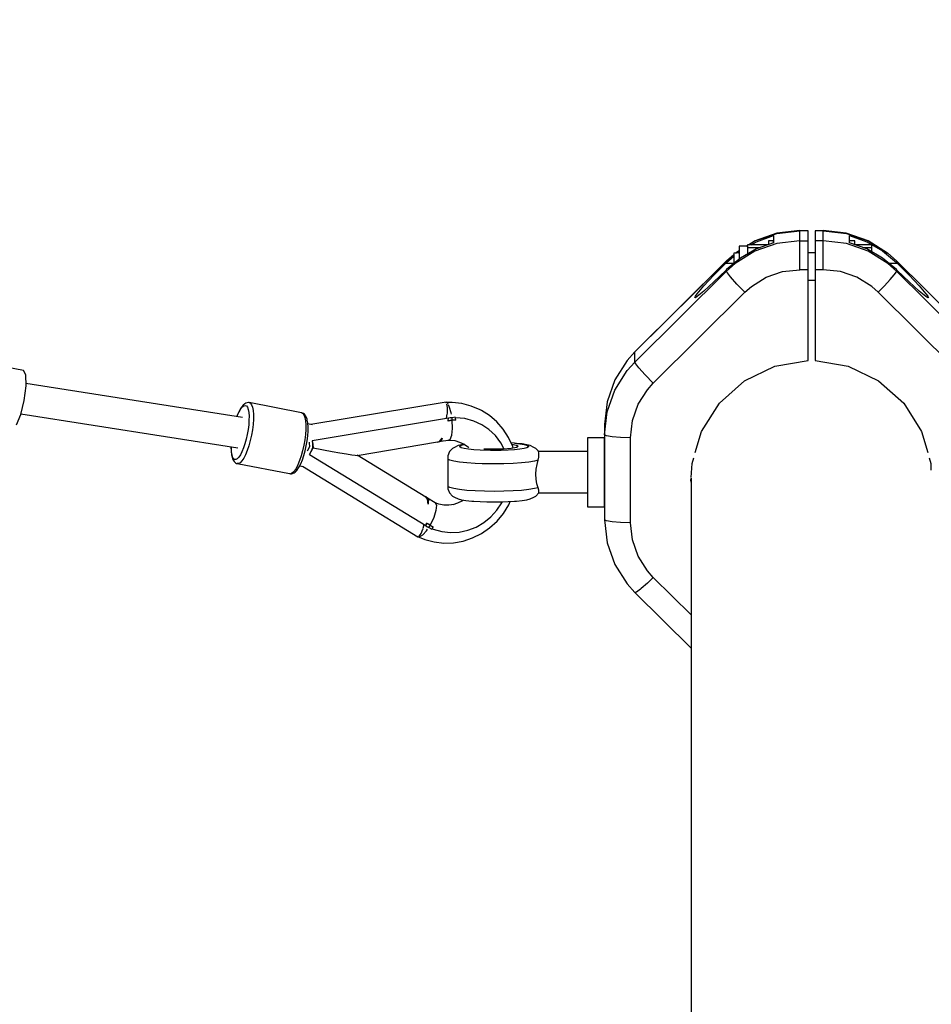
# Model space of a CAD drawing. Units: millimetres. Extents: x -6494 to 20855, y 2423 to 21435.
# Drawn here: x 11531 to 12059, y 14526 to 15096 of the extents above; entities that cross this region are included whole.
import ezdxf

# ---------------------------------------------------------------- set-up
doc = ezdxf.new("R2010")
doc.units = ezdxf.units.MM
doc.layers.add('PV-54A68', color=7, linetype='Continuous')
doc.styles.get("Standard").update_dxf_attribs({"font": 'arial.ttf'})
doc.dimstyles.new('Kopia Kopia ISO-25 moduły', dxfattribs={"dimtxt": 300, "dimasz": 210, "dimexe": 1.25, "dimexo": 0.625, "dimgap": 80, "dimtad": 1, "dimdec": 1, "dimlfac": 0.001, "dimtxsty": 'Standard', "dimblk": 'OBLIQUE', "dimcen": 2.5, "dimse1": 1, "dimse2": 1, "dimadec": 0, "dimazin": 0, "dimtfac": 1, "dimtdec": 1, "dimtmove": 0, "dimatfit": 3, "dimfxl": 1, "dimtfillclr": 256, "dimarcsym": 0})

# ---------------------------------------------------------------- blocks, each defined once
blk = doc.blocks.new('*U1')
at = {"layer": 'PV-54A68'}
for p, q in [((-4023.94, -3606.08), (-4076.63, -3659.14)), ((-4024.08, -3606.19), (-4076.63, -3659.14)), ((-4018.07, -3606.08), (-4070.76, -3659.14)), ((-4005.78, -3616.69), (-4058.47, -3669.75)), ((-4062.13, -3645.99), (-4057.57, -3642.08)), ((-4055.95, -3642.08), (-4059.14, -3645.99)), ((-4057.57, -3642.08), (-4056.15, -3641.06)), ((-4056.15, -3641.06), (-4055.4, -3640.71)), ((-4055.33, -3641.06), (-4055.95, -3642.08)), ((-4055.4, -3640.71), (-4055.33, -3641.06)), ((-3977.88, -3644.59), (-3965.63, -3641.04)), ((-3962.66, -3640.18), (-3959.25, -3639.19)), ((-3959.25, -3639.19), (-3955.41, -3639.19)), ((-4068.38, -3651.82), (-4062.13, -3645.99)), ((-4059.14, -3645.99), (-4064.48, -3651.82)), ((-3994.3, -3654.98), (-3977.88, -3644.59)), ((-4075.39, -3658.71), (-4068.38, -3651.82)), ((-4064.48, -3651.82), (-4071.16, -3658.71)), ((-4007.22, -3669.53), (-3994.3, -3654.98)), ((-4082.55, -3667.24), (-4075.81, -3659.14)), ((-4076.63, -3659.14), (-4081.08, -3664.16)), ((-4071.58, -3659.14), (-4078.32, -3667.24)), ((-4076.63, -3659.14), (-4075.81, -3659.14)), ((-4075.81, -3659.14), (-4075.39, -3658.71)), ((-4075.39, -3663.71), (-4075.39, -3658.71)), ((-4070.76, -3659.14), (-4075.22, -3664.16)), ((-4071.16, -3658.71), (-4071.58, -3659.14)), ((-4071.58, -3659.14), (-4070.76, -3659.14)), ((-4070.44, -3659.23), (-4070.76, -3659.14)), ((-4070.43, -3659.24), (-4070.44, -3659.23)), ((-4070.41, -3659.24), (-4070.43, -3659.24)), ((-4070.4, -3659.25), (-4070.41, -3659.24)), ((-4068.63, -3660.44), (-4070.4, -3659.25)), ((-4065.79, -3662.8), (-4068.63, -3660.44)), ((-4081.21, -3664.32), (-4088.28, -3675.64)), ((-4088.18, -3675.53), (-4081.08, -3664.16)), ((-4075.22, -3664.16), (-4082.31, -3675.53)), ((-4081.08, -3664.16), (-4081.21, -3664.32)), ((-4062.26, -3666.04), (-4065.79, -3662.8)), ((-4058.47, -3669.75), (-4062.26, -3666.04)), ((-4087.77, -3676.41), (-4082.55, -3667.24)), ((-4078.32, -3667.24), (-4083.55, -3676.41)), ((-4058.47, -3669.75), (-4061.81, -3673.51)), ((-4015.64, -3687.11), (-4007.22, -3669.53)), ((-4088.28, -3675.64), (-4092.67, -3688.27)), ((-4092.59, -3688.21), (-4088.18, -3675.53)), ((-4091.32, -3686.36), (-4087.77, -3676.41)), ((-4083.55, -3676.41), (-4087.09, -3686.36)), ((-4082.31, -3675.53), (-4086.72, -3688.21)), ((-4084.38, -3673.36), (-4086, -3673.36)), ((-4086, -3673.36), (-4086, -3683.31)), ((-4084.38, -3678.74), (-4084.38, -3673.36)), ((-4081.81, -3673.36), (-4084.38, -3673.36)), ((-4061.81, -3673.51), (-4067.13, -3682.04)), ((-4088.26, -3683.36), (-4088.26, -3686.36)), ((-4087.4, -3683.36), (-4088.26, -3683.36)), ((-4086.02, -3683.36), (-4087.4, -3683.36)), ((-4067.13, -3682.04), (-4070.44, -3691.55)), ((-4092.67, -3688.27), (-4094.17, -3701.57)), ((-4094.08, -3701.57), (-4092.59, -3688.21)), ((-4087.09, -3686.36), (-4091.32, -3686.36)), ((-4086.72, -3688.21), (-4088.21, -3701.57)), ((-4018.9, -3706.36), (-4015.64, -3687.11)), ((-4070.44, -3691.55), (-4071.56, -3701.57)), ((-4094.17, -3701.57), (-4094.08, -3701.57)), ((-4094.17, -3701.57), (-4094.08, -3706.36)), ((-4088.21, -3701.57), (-4094.08, -3701.57)), ((-4094.08, -3701.57), (-4094.08, -3706.36)), ((-4094.08, -3706.36), (-4088.21, -3706.36)), ((-4087.71, -3701.57), (-4088.21, -3701.57)), ((-4088.21, -3701.57), (-4088.21, -3706.36)), ((-4088.21, -3706.36), (-4085.34, -3706.36)), ((-4087.64, -3701.57), (-4087.71, -3701.57)), ((-4087.5, -3701.57), (-4087.64, -3701.57)), ((-4087.18, -3701.57), (-4087.5, -3701.57)), ((-4084.63, -3701.57), (-4087.18, -3701.57)), ((-4085.34, -3706.36), (-4079.24, -3706.36)), ((-4080.91, -3701.57), (-4084.63, -3701.57)), ((-4081.27, -3706.36), (-4081.27, -3710.36)), ((-4076.39, -3701.57), (-4080.91, -3701.57)), ((-4079.24, -3706.36), (-4071.56, -3706.36)), ((-4071.56, -3701.57), (-4076.39, -3701.57)), ((-4071.56, -3701.57), (-4071.56, -3706.36)), ((-4071.56, -3706.36), (-4018.9, -3706.36)), ((-4065.43, -3710.36), (-4065.43, -3706.36)), ((-4094.08, -3710.36), (-4094.17, -3715.15)), ((-4094.08, -3710.36), (-4094.08, -3715.15)), ((-4088.21, -3710.36), (-4094.08, -3710.36)), ((-4088.21, -3715.15), (-4088.21, -3710.36)), ((-4085.34, -3710.36), (-4088.21, -3710.36)), ((-4079.24, -3710.36), (-4085.34, -3710.36)), ((-4081.54, -3710.36), (-4082.21, -3710.36)), ((-4081.27, -3710.36), (-4081.54, -3710.36)), ((-4071.56, -3710.36), (-4079.24, -3710.36)), ((-4071.56, -3710.36), (-4071.56, -3715.15)), ((-4018.9, -3710.36), (-4071.56, -3710.36)), ((-4064.34, -3710.36), (-4065.43, -3710.36)), ((-4015.64, -3729.6), (-4018.9, -3710.36)), ((-4094.08, -3715.15), (-4094.17, -3715.15)), ((-4094.17, -3715.15), (-4092.67, -3728.44)), ((-4092.59, -3728.5), (-4094.08, -3715.15)), ((-4088.21, -3715.15), (-4094.08, -3715.15)), ((-4087.71, -3715.15), (-4088.21, -3715.15)), ((-4088.21, -3715.15), (-4086.72, -3728.5)), ((-4087.64, -3715.15), (-4087.71, -3715.15)), ((-4087.5, -3715.15), (-4087.64, -3715.15)), ((-4087.18, -3715.15), (-4087.5, -3715.15)), ((-4084.63, -3715.15), (-4087.18, -3715.15)), ((-4080.91, -3715.15), (-4084.63, -3715.15)), ((-4076.39, -3715.15), (-4080.91, -3715.15)), ((-4071.56, -3715.15), (-4076.39, -3715.15)), ((-4070.44, -3725.16), (-4071.56, -3715.15)), ((-4092.67, -3728.44), (-4088.28, -3741.07)), ((-4088.18, -3741.18), (-4092.59, -3728.5)), ((-4086.72, -3728.5), (-4082.31, -3741.18)), ((-4067.13, -3734.67), (-4070.44, -3725.16)), ((-4007.22, -3747.18), (-4015.64, -3729.6)), ((-4087.77, -3740.3), (-4091.32, -3730.36)), ((-4091.32, -3730.36), (-4087.09, -3730.36)), ((-4088.26, -3730.36), (-4088.26, -3733.36)), ((-4087.4, -3730.36), (-4088.26, -3730.36)), ((-4088.26, -3733.36), (-4087.4, -3733.36)), ((-4087.09, -3730.36), (-4087.4, -3730.36)), ((-4087.4, -3733.36), (-4086.02, -3733.36)), ((-4087.09, -3730.36), (-4083.55, -3740.3)), ((-4086, -3733.41), (-4086, -3745.36)), ((-4061.81, -3743.2), (-4067.13, -3734.67)), ((-4088.28, -3741.07), (-4086, -3744.71)), ((-4086, -3744.67), (-4088.18, -3741.18)), ((-4086, -3743.41), (-4087.77, -3740.3)), ((-4084.38, -3745.36), (-4084.38, -3737.97)), ((-4083.55, -3740.3), (-4078.32, -3749.47)), ((-4082.31, -3741.18), (-4075.22, -3752.56)), ((-4086, -3745.36), (-4085.19, -3745.36)), ((-4085.6, -3745.36), (-4085.19, -3746.02)), ((-4085.19, -3745.98), (-4085.58, -3745.36)), ((-4085.19, -3745.36), (-4085.17, -3750.36)), ((-4085.19, -3745.36), (-4084.38, -3745.36)), ((-4084.38, -3745.36), (-4080.67, -3745.36)), ((-4058.47, -3746.97), (-4061.81, -3743.2)), ((-4085.17, -3750.36), (-4085.03, -3750.36)), ((-4085.03, -3750.36), (-4083.62, -3750.36)), ((-4083.62, -3750.36), (-4081.09, -3750.36)), ((-4082.48, -3750.36), (-4081.21, -3752.4)), ((-4081.17, -3752.42), (-4082.46, -3750.36)), ((-4081.24, -3751.05), (-4081.81, -3750.36)), ((-4081.27, -3750.36), (-4081.12, -3753.36)), ((-4081.21, -3752.4), (-4081.17, -3752.45)), ((-4081.09, -3750.36), (-4077.71, -3750.36)), ((-4078.32, -3749.47), (-4071.58, -3757.57)), ((-4077.71, -3750.36), (-4077.59, -3750.36)), ((-4075.22, -3752.56), (-4070.76, -3757.57)), ((-4063.26, -3751.62), (-4067.45, -3755.32)), ((-4058.47, -3746.97), (-4063.26, -3751.62)), ((-4005.78, -3800.03), (-4058.47, -3746.97)), ((-3994.3, -3761.74), (-4007.22, -3747.18)), ((-4081.12, -3753.36), (-4081.08, -3753.36)), ((-4081.08, -3753.36), (-4079.68, -3753.36)), ((-4080.38, -3753.36), (-4076.77, -3757.48)), ((-4076.63, -3757.57), (-4080.37, -3753.36)), ((-4079.68, -3753.36), (-4077.18, -3753.36)), ((-4075.81, -3757.57), (-4079.32, -3753.36)), ((-4077.18, -3753.36), (-4075.09, -3753.36)), ((-4076.63, -3757.57), (-4076.77, -3757.48)), ((-4076.77, -3757.48), (-4023.94, -3810.63)), ((-4023.94, -3810.63), (-4076.63, -3757.57)), ((-4076.63, -3757.57), (-4075.81, -3757.57)), ((-4075.39, -3758), (-4075.81, -3757.57)), ((-4075.39, -3758), (-4075.39, -3753.36)), ((-4068.38, -3764.89), (-4075.39, -3758)), ((-4071.58, -3757.57), (-4070.76, -3757.57)), ((-4071.58, -3757.57), (-4071.16, -3758)), ((-4071.16, -3758), (-4064.48, -3764.89)), ((-4070.39, -3757.46), (-4070.76, -3757.57)), ((-4070.76, -3757.57), (-4018.07, -3810.63)), ((-4070.21, -3757.37), (-4070.39, -3757.46)), ((-4069.69, -3757.04), (-4070.21, -3757.37)), ((-4067.45, -3755.32), (-4069.69, -3757.04)), ((-3977.88, -3772.12), (-3994.3, -3761.74)), ((-4062.13, -3770.73), (-4068.38, -3764.89)), ((-4064.48, -3764.89), (-4059.14, -3770.73)), ((-4057.57, -3774.63), (-4062.13, -3770.73)), ((-4059.14, -3770.73), (-4055.95, -3774.63)), ((-4056.15, -3775.65), (-4057.57, -3774.63)), ((-4055.95, -3774.63), (-4055.33, -3775.65)), ((-3965.63, -3775.67), (-3977.88, -3772.12)), ((-4055.4, -3776), (-4056.15, -3775.65)), ((-4055.33, -3775.65), (-4055.4, -3776)), ((-3959.25, -3777.52), (-3962.66, -3776.53)), ((-3951.26, -3778.09), (-3959.25, -3777.52)), ((-3950.89, -3778.14), (-3937.97, -3778.14)), ((-3949.56, -3778.21), (-3950.55, -3778.14)), ((-3950.09, -3778.14), (-3950.32, -3778.15)), ((-3948.56, -3778.14), (-3949.56, -3778.21)), ((-3937.97, -3778.14), (-3919.66, -3778.14)), ((-3919.66, -3778.14), (-3899.11, -3778.14)), ((-3899.11, -3778.14), (-3876.3, -3778.14)), ((-3871.6, -3778.14), (-3893.34, -3800.03)), ((-3884.57, -3810.63), (-3852.29, -3778.14)), ((-3876.3, -3778.14), (-3851.27, -3778.14)), ((-3851.27, -3778.14), (-3824.02, -3778.14)), ((-3824.02, -3778.14), (-3794.58, -3778.14)), ((-3794.58, -3778.14), (-3762.95, -3778.14)), ((-3762.95, -3778.14), (-3729.16, -3778.14)), ((-3729.16, -3778.14), (-3693.22, -3778.14)), ((-3693.22, -3778.14), (-3655.15, -3778.14)), ((-3655.15, -3778.14), (-3618.87, -3778.14)), ((-4005.78, -3800.03), (-4010.57, -3804.68)), ((-4002.04, -3803.39), (-4005.78, -3800.03)), ((-3993.57, -3808.75), (-4002.04, -3803.39)), ((-3897.07, -3803.39), (-3905.55, -3808.75)), ((-3893.34, -3800.03), (-3897.07, -3803.39)), ((-3893.34, -3800.03), (-3892.48, -3800.9)), ((-3892.48, -3800.9), (-3890.06, -3803.42)), ((-3890.06, -3803.42), (-3886.89, -3806.95)), ((-4014.75, -3808.38), (-4016.99, -3810.1)), ((-4010.57, -3804.68), (-4014.75, -3808.38)), ((-3984.12, -3812.08), (-3993.57, -3808.75)), ((-3905.55, -3808.75), (-3914.99, -3812.08)), ((-3886.89, -3806.95), (-3886.57, -3807.33)), ((-3886.57, -3807.33), (-3884.73, -3809.77)), ((-4018.07, -3810.63), (-4023.94, -3810.63)), ((-4023.94, -3810.63), (-4018.96, -3815.12)), ((-4018.96, -3815.12), (-4007.66, -3822.26)), ((-4017.7, -3810.52), (-4018.07, -3810.63)), ((-4013.09, -3815.12), (-4018.07, -3810.63)), ((-4017.52, -3810.42), (-4017.7, -3810.52)), ((-4016.99, -3810.1), (-4017.52, -3810.42)), ((-4001.79, -3822.26), (-4013.09, -3815.12)), ((-3974.18, -3813.21), (-3984.12, -3812.08)), ((-3974.18, -3813.21), (-3974.31, -3818.95)), ((-3924.94, -3813.21), (-3974.18, -3813.21)), ((-3924.94, -3813.21), (-3925.07, -3818.95)), ((-3914.99, -3812.08), (-3924.94, -3813.21)), ((-3900.85, -3822.26), (-3889.55, -3815.12)), ((-3889.55, -3815.12), (-3884.57, -3810.63)), ((-3884.73, -3809.77), (-3884.57, -3810.63)), ((-3974.31, -3818.95), (-3974.69, -3823.81)), ((-3925.07, -3818.95), (-3925.45, -3823.81)), ((-4007.66, -3822.26), (-3995.06, -3826.7)), ((-3989.2, -3826.7), (-4001.79, -3822.26)), ((-3995.06, -3826.7), (-3981.81, -3828.21)), ((-3975.94, -3828.21), (-3989.2, -3826.7)), ((-3974.69, -3823.81), (-3975.26, -3827.06)), ((-3926.7, -3828.21), (-3913.44, -3826.7)), ((-3925.45, -3823.81), (-3926.02, -3827.06)), ((-3913.44, -3826.7), (-3900.85, -3822.26)), ((-3981.81, -3828.21), (-3975.94, -3828.21)), ((-3975.26, -3827.06), (-3975.94, -3828.21)), ((-3975.94, -3828.21), (-3926.7, -3828.21)), ((-3973.85, -3828.21), (-3974.08, -3828.21)), ((-3974.08, -3828.21), (-3974.08, -3838.21)), ((-3971.5, -3828.21), (-3973.85, -3828.21)), ((-3967.27, -3828.21), (-3971.5, -3828.21)), ((-3961.64, -3828.21), (-3967.27, -3828.21)), ((-3955.21, -3828.21), (-3961.64, -3828.21)), ((-3951.9, -3828.21), (-3955.21, -3828.21)), ((-3948.67, -3828.21), (-3951.9, -3828.21)), ((-3942.73, -3828.21), (-3948.67, -3828.21)), ((-3938.05, -3828.21), (-3942.73, -3828.21)), ((-3935.12, -3828.21), (-3938.05, -3828.21)), ((-3934.26, -3828.21), (-3935.12, -3828.21)), ((-3934.26, -3838.21), (-3934.26, -3828.21)), ((-3926.02, -3827.06), (-3926.7, -3828.21)), ((-3974.08, -3838.21), (-3973.85, -3838.21)), ((-3973.85, -3838.21), (-3971.5, -3838.21)), ((-3971.5, -3838.21), (-3967.27, -3838.21)), ((-3967.27, -3838.21), (-3961.64, -3838.21)), ((-3966.18, -3838.21), (-3966.17, -3866.46)), ((-3961.64, -3838.21), (-3955.21, -3838.21)), ((-3955.21, -3838.21), (-3951.9, -3838.21)), ((-3951.9, -3838.21), (-3948.67, -3838.21)), ((-3948.67, -3838.21), (-3942.73, -3838.21)), ((-3942.73, -3838.21), (-3938.05, -3838.21)), ((-3942.33, -3866.4), (-3942.32, -3838.21)), ((-3938.05, -3838.21), (-3935.12, -3838.21)), ((-3935.12, -3838.21), (-3934.26, -3838.21)), ((-3966.17, -3866.4), (-3968.04, -3868.12)), ((-3965.54, -3866.4), (-3966.17, -3866.46)), ((-3966.17, -3866.4), (-3966.17, -3866.4)), ((-3964.55, -3866.32), (-3965.54, -3866.4)), ((-3963.03, -3866.37), (-3964.55, -3866.32)), ((-3961.15, -3866.73), (-3963.03, -3866.37)), ((-3943.82, -3866.37), (-3945.26, -3866.73)), ((-3942.81, -3866.32), (-3943.82, -3866.37)), ((-3942.33, -3866.4), (-3942.81, -3866.32)), ((-3940.46, -3868.12), (-3942.33, -3866.4)), ((-3969.68, -3871.36), (-3970.17, -3873.23)), ((-3969.87, -3873.19), (-3969.39, -3872.32)), ((-3968.62, -3869.17), (-3969.68, -3871.36)), ((-3969.39, -3872.32), (-3968.9, -3872.32)), ((-3968.9, -3872.32), (-3968.42, -3873.19)), ((-3968.04, -3868.12), (-3968.62, -3869.17)), ((-3961.15, -3866.73), (-3960.61, -3868.82)), ((-3958.75, -3867.34), (-3961.15, -3866.73)), ((-3960.61, -3868.82), (-3960.08, -3872.14)), ((-3960.08, -3872.14), (-3959.63, -3876.34)), ((-3956.06, -3867.81), (-3958.75, -3867.34)), ((-3953.07, -3868.02), (-3956.06, -3867.81)), ((-3950.17, -3867.87), (-3953.07, -3868.02)), ((-3947.48, -3867.39), (-3950.17, -3867.87)), ((-3945.26, -3866.73), (-3947.48, -3867.39)), ((-3945.26, -3866.73), (-3944.72, -3868.82)), ((-3944.72, -3868.82), (-3944.19, -3872.14)), ((-3944.19, -3872.14), (-3943.74, -3876.34)), ((-3939.88, -3869.17), (-3940.46, -3868.12)), ((-3938.83, -3871.36), (-3939.88, -3869.17)), ((-3938.34, -3873.23), (-3938.83, -3871.36)), ((-3971.05, -3880.45), (-3970.72, -3877.34)), ((-3970.6, -3875.92), (-3970.96, -3879.32)), ((-3970.72, -3877.34), (-3970.32, -3874.89)), ((-3970.17, -3873.23), (-3970.6, -3875.92)), ((-3970.32, -3874.89), (-3969.87, -3873.19)), ((-3968.42, -3873.19), (-3967.97, -3874.89)), ((-3967.97, -3874.89), (-3967.58, -3877.34)), ((-3967.58, -3877.34), (-3967.25, -3880.45)), ((-3959.63, -3876.34), (-3959.3, -3881.22)), ((-3943.74, -3876.34), (-3943.41, -3881.22)), ((-3937.9, -3875.92), (-3938.34, -3873.23)), ((-3937.54, -3879.32), (-3937.9, -3875.92)), ((-3969.12, -3881.45), (-3974.32, -3883.8)), ((-3971.05, -3880.45), (-3971.18, -3882.38)), ((-3970.96, -3879.32), (-3971.05, -3880.45)), ((-3969.78, -3879.27), (-3970.25, -3881.96)), ((-3969.15, -3878.21), (-3969.78, -3879.27)), ((-3969.15, -3878.21), (-3968.52, -3879.27)), ((-3968.18, -3881.18), (-3969.12, -3881.45)), ((-3968.52, -3879.27), (-3967.99, -3882.31)), ((-3967.99, -3882.31), (-3967.63, -3886.85)), ((-3967.25, -3880.45), (-3967, -3884.07)), ((-3959.3, -3881.22), (-3959.1, -3886.59)), ((-3943.41, -3881.22), (-3943.21, -3886.59)), ((-3937.46, -3880.45), (-3937.54, -3879.32)), ((-3937.21, -3884.07), (-3937.46, -3880.45)), ((-3935.37, -3883.77), (-3937.29, -3882.93)), ((-3979.11, -3886.87), (-3983.38, -3890.57)), ((-3974.32, -3883.8), (-3979.11, -3886.87)), ((-3971.35, -3888.41), (-3975.42, -3891.49)), ((-3967.66, -3886.44), (-3971.35, -3888.41)), ((-3967.63, -3886.85), (-3967.51, -3892.21)), ((-3967, -3884.07), (-3966.85, -3888.05)), ((-3966.85, -3888.05), (-3966.81, -3894.3)), ((-3959.1, -3886.59), (-3959.03, -3890.79)), ((-3943.21, -3886.59), (-3943.14, -3892.21)), ((-3937.06, -3888.05), (-3937.21, -3884.07)), ((-3936.6, -3887.65), (-3937.08, -3887.43)), ((-3937.01, -3892.21), (-3937.06, -3888.05)), ((-3932.22, -3890.55), (-3936.6, -3887.65)), ((-3930.4, -3886.83), (-3935.37, -3883.77)), ((-3925.91, -3890.52), (-3930.4, -3886.83)), ((-3987.05, -3894.85), (-3990.04, -3899.6)), ((-3983.38, -3890.57), (-3987.05, -3894.85)), ((-3978.93, -3895.17), (-3981.78, -3899.36)), ((-3975.42, -3891.49), (-3978.93, -3895.17)), ((-3967.51, -3892.21), (-3967.63, -3897.56)), ((-3966.81, -3894.3), (-3967, -3900.34)), ((-3959.04, -3895.03), (-3959.14, -3899.19)), ((-3959.03, -3890.79), (-3959.04, -3895.03)), ((-3943.14, -3892.21), (-3943.21, -3897.82)), ((-3937.06, -3896.36), (-3937.01, -3892.21)), ((-3928.35, -3894.07), (-3932.22, -3890.55)), ((-3925.07, -3898.12), (-3928.35, -3894.07)), ((-3921.99, -3894.79), (-3925.91, -3890.52)), ((-3918.71, -3899.55), (-3921.99, -3894.79)), ((-3990.34, -3900.27), (-3992.59, -3905.41)), ((-3990.04, -3899.6), (-3990.34, -3900.27)), ((-3981.78, -3899.36), (-3983.91, -3903.94)), ((-3967.63, -3897.56), (-3967.68, -3898.16)), ((-3967, -3900.34), (-3967.25, -3903.96)), ((-3959.14, -3899.19), (-3959.3, -3903.19)), ((-3943.21, -3897.82), (-3943.41, -3903.19)), ((-3937.46, -3903.96), (-3937.21, -3900.34)), ((-3937.21, -3900.34), (-3937.06, -3896.36)), ((-3922.46, -3902.61), (-3925.07, -3898.12)), ((-3916.15, -3904.69), (-3918.71, -3899.55)), ((-3992.59, -3905.41), (-3994.06, -3910.84)), ((-3983.91, -3903.94), (-3985.35, -3909.21)), ((-3967.25, -3903.96), (-3967.58, -3907.07)), ((-3959.3, -3903.19), (-3959.63, -3908.08)), ((-3943.41, -3903.19), (-3943.74, -3908.08)), ((-3937.9, -3908.49), (-3937.54, -3905.09)), ((-3937.54, -3905.09), (-3937.46, -3903.96)), ((-3920.6, -3907.41), (-3922.46, -3902.61)), ((-3914.35, -3910.11), (-3916.15, -3904.69)), ((-3994.06, -3910.84), (-3994.72, -3916.44)), ((-3985.35, -3909.21), (-3985.84, -3914.66)), ((-3972.52, -3915), (-3971.72, -3912.16)), ((-3971.72, -3912.16), (-3970.46, -3909.5)), ((-3970.46, -3909.5), (-3968.78, -3907.09)), ((-3970.45, -3909.48), (-3970.17, -3911.19)), ((-3970.32, -3909.53), (-3970.35, -3909.34)), ((-3969.87, -3911.23), (-3970.32, -3909.53)), ((-3970.17, -3911.19), (-3969.68, -3913.05)), ((-3969.39, -3912.1), (-3969.87, -3911.23)), ((-3969.15, -3912.21), (-3969.39, -3912.1)), ((-3968.9, -3912.1), (-3969.15, -3912.21)), ((-3968.42, -3911.23), (-3968.9, -3912.1)), ((-3968.78, -3907.09), (-3968.63, -3906.93)), ((-3967.97, -3909.53), (-3968.42, -3911.23)), ((-3967.58, -3907.07), (-3967.97, -3909.53)), ((-3960.08, -3912.27), (-3960.61, -3915.59)), ((-3959.63, -3908.08), (-3960.08, -3912.27)), ((-3944.19, -3912.27), (-3944.72, -3915.59)), ((-3943.74, -3908.08), (-3944.19, -3912.27)), ((-3938.83, -3913.05), (-3938.34, -3911.19)), ((-3938.34, -3911.19), (-3937.9, -3908.49)), ((-3938.13, -3909.94), (-3937.68, -3910.56)), ((-3937.68, -3910.56), (-3936.3, -3913.33)), ((-3919.52, -3912.43), (-3920.6, -3907.41)), ((-3913.36, -3915.7), (-3914.35, -3910.11)), ((-3994.72, -3916.44), (-3994.64, -3920.21)), ((-3988.59, -3917.07), (-3991.8, -3918)), ((-3987.86, -3916.94), (-3988.59, -3917.07)), ((-3984.57, -3914.47), (-3986.1, -3914.69)), ((-3986.1, -3914.69), (-3985.79, -3916.58)), ((-3985.05, -3916.51), (-3985.79, -3916.58)), ((-3985.79, -3916.58), (-3985.72, -3917.59)), ((-3985.72, -3917.59), (-3985.61, -3918.6)), ((-3984.3, -3916.45), (-3985.05, -3916.51)), ((-3984.62, -3914.48), (-3984.62, -3914.48)), ((-3984.62, -3914.48), (-3984.62, -3914.48)), ((-3984.48, -3914.46), (-3984.57, -3914.47)), ((-3984.48, -3914.46), (-3984.4, -3915.46)), ((-3984.4, -3915.46), (-3984.3, -3916.45)), ((-3979.49, -3916.33), (-3984.3, -3916.45)), ((-3984.3, -3916.45), (-3983.98, -3918.92)), ((-3984.15, -3917.69), (-3984.3, -3916.45)), ((-3983.98, -3918.92), (-3984.15, -3917.69)), ((-3975.62, -3916.73), (-3979.49, -3916.33)), ((-3973.28, -3917.6), (-3975.62, -3916.73)), ((-3972.84, -3918.77), (-3973.28, -3917.6)), ((-3972.84, -3917.93), (-3972.52, -3915)), ((-3972.84, -3918.77), (-3972.84, -3917.93)), ((-3969.68, -3913.05), (-3968.62, -3915.24)), ((-3968.62, -3915.24), (-3968.04, -3916.29)), ((-3968.04, -3916.29), (-3966.17, -3918.02)), ((-3961.22, -3917.89), (-3961.87, -3919.06)), ((-3960.61, -3915.59), (-3961.22, -3917.89)), ((-3945.33, -3917.89), (-3945.98, -3919.06)), ((-3944.72, -3915.59), (-3945.33, -3917.89)), ((-3942.33, -3918.02), (-3940.46, -3916.29)), ((-3940.46, -3916.29), (-3939.88, -3915.24)), ((-3939.88, -3915.24), (-3938.83, -3913.05)), ((-3936.3, -3913.33), (-3935.42, -3916.15)), ((-3935.52, -3915.43), (-3935.1, -3918.37)), ((-3919.82, -3922.56), (-3919.26, -3917.52)), ((-3919.26, -3917.52), (-3919.52, -3912.43)), ((-3913.19, -3921.36), (-3913.36, -3915.7)), ((-3994.64, -3919.85), (-3994.78, -3920.02)), ((-3994.78, -3920.02), (-3981.89, -3998.32)), ((-3994.17, -3919.89), (-3994.64, -3920.21)), ((-3994.64, -3920.21), (-3994.6, -3920.33)), ((-3993.99, -3919.05), (-3994.4, -3919.55)), ((-3993.63, -3918.87), (-3993.99, -3919.05)), ((-3993.62, -3919.51), (-3993.71, -3919.58)), ((-3991.66, -3919.22), (-3993.62, -3919.51)), ((-3991.8, -3918), (-3993.27, -3918.7)), ((-3991.47, -3919.19), (-3991.59, -3919.21)), ((-3988.52, -3919.28), (-3991.47, -3919.19)), ((-3988.23, -3919.33), (-3988.52, -3919.28)), ((-3985.27, -3919.74), (-3988.12, -3919.34)), ((-3985.46, -3918.63), (-3985.61, -3918.6)), ((-3985.61, -3918.6), (-3985.46, -3918.64)), ((-3984.13, -3918.89), (-3985.46, -3918.63)), ((-3985.46, -3918.63), (-3972.49, -3997.54)), ((-3984.13, -3918.89), (-3985.46, -3918.63)), ((-3985.46, -3918.64), (-3985.46, -3918.64)), ((-3984.06, -3918.9), (-3984.13, -3918.89)), ((-3984.06, -3918.9), (-3984.13, -3918.89)), ((-3983.98, -3918.92), (-3984.06, -3918.9)), ((-3983.98, -3918.92), (-3984.06, -3918.9)), ((-3972.13, -3923.75), (-3973.98, -3922.31)), ((-3973.98, -3922.31), (-3972.27, -3922.85)), ((-3971.98, -3923.76), (-3973.98, -3922.31)), ((-3972.15, -3923), (-3972.84, -3918.77)), ((-3972.14, -3923), (-3972.27, -3922.85)), ((-3971.57, -3925.05), (-3972.14, -3923)), ((-3966.17, -3918.02), (-3963.8, -3918.94)), ((-3963.8, -3918.94), (-3962.53, -3919.06)), ((-3962.53, -3919.06), (-3961.87, -3919.06)), ((-3961.87, -3919.06), (-3945.98, -3919.06)), ((-3945.98, -3919.06), (-3944.7, -3918.94)), ((-3944.7, -3918.94), (-3942.33, -3918.02)), ((-3935.18, -3921.33), (-3935.73, -3924.23)), ((-3935.1, -3918.37), (-3935.18, -3921.33)), ((-3921.18, -3927.44), (-3919.82, -3922.56)), ((-3913.85, -3926.95), (-3913.19, -3921.36)), ((-3971.82, -3925), (-3972.13, -3923.75)), ((-3971.57, -3925.05), (-3971.98, -3923.76)), ((-3964.01, -3971.6), (-3971.82, -3925)), ((-3971.78, -3925.19), (-3971.57, -3925.05)), ((-3936.5, -3926.4), (-3939.13, -3930.7)), ((-3935.73, -3924.23), (-3936.5, -3926.4)), ((-3936.5, -3926.4), (-3935.08, -3925.62)), ((-3935.08, -3925.62), (-3932.11, -3925.87)), ((-3932.11, -3925.87), (-3928.06, -3927.12)), ((-3928.06, -3927.12), (-3923.54, -3929.2)), ((-3924.76, -3931.35), (-3923.54, -3929.2)), ((-3923.54, -3929.2), (-3924.14, -3930.29)), ((-3923.57, -3929.25), (-3923.57, -3929.25)), ((-3923.54, -3929.2), (-3923.08, -3928.33)), ((-3922.88, -3929.56), (-3923.54, -3929.2)), ((-3923.08, -3928.33), (-3922.63, -3927.45)), ((-3922.56, -3927.49), (-3922.63, -3927.45)), ((-3922.49, -3927.54), (-3922.56, -3927.49)), ((-3921.46, -3928.17), (-3922.49, -3927.54)), ((-3922.22, -3929.93), (-3921.23, -3928.31)), ((-3921.46, -3928.17), (-3921.18, -3927.44)), ((-3921.23, -3928.31), (-3921.46, -3928.17)), ((-3915.32, -3932.38), (-3913.85, -3926.95)), ((-3964.57, -3999.2), (-3923.3, -3931.68)), ((-3939.76, -3931.73), (-3964.04, -3971.44)), ((-3939.13, -3930.7), (-3940, -3931.68)), ((-3938.63, -3930.76), (-3940, -3931.68)), ((-3940, -3931.68), (-3939.91, -3931.97)), ((-3939.76, -3931.73), (-3938.49, -3930.81)), ((-3938.02, -3930.04), (-3939.13, -3930.7)), ((-3935.79, -3930.32), (-3938.63, -3930.76)), ((-3938.49, -3930.81), (-3935.79, -3930.32)), ((-3935.79, -3930.32), (-3938.02, -3930.04)), ((-3924.14, -3930.29), (-3924.76, -3931.35)), ((-3924.76, -3931.35), (-3924.69, -3931.37)), ((-3924.69, -3931.37), (-3924.76, -3931.35)), ((-3924.69, -3931.37), (-3924.68, -3931.37)), ((-3924.68, -3931.37), (-3924.69, -3931.37)), ((-3924.62, -3931.38), (-3924.69, -3931.37)), ((-3924.68, -3931.37), (-3924.62, -3931.38)), ((-3924.62, -3931.38), (-3924.68, -3931.37)), ((-3924.44, -3931.42), (-3924.62, -3931.38)), ((-3924.62, -3931.38), (-3923.3, -3931.68)), ((-3923.14, -3931.72), (-3924.44, -3931.42)), ((-3921.84, -3933.24), (-3923.89, -3932.66)), ((-3923.3, -3931.69), (-3923.14, -3931.72)), ((-3923.14, -3931.72), (-3922.67, -3930.83)), ((-3922.22, -3929.93), (-3922.88, -3929.56)), ((-3922.67, -3930.83), (-3922.22, -3929.93)), ((-3921.2, -3933.43), (-3921.52, -3933.34)), ((-3920.38, -3931.39), (-3921.2, -3930.84)), ((-3918.7, -3934.49), (-3921.2, -3933.43)), ((-3918.03, -3933.49), (-3920.38, -3931.39)), ((-3917.2, -3935.58), (-3918.7, -3934.49)), ((-3917.12, -3934.77), (-3918.03, -3933.49)), ((-3916.78, -3935.26), (-3916.97, -3934.98)), ((-3916.94, -3936.52), (-3915.32, -3932.38)), ((-3957.66, -4003.1), (-3916.85, -3936.38)), ((-3917.18, -3935.65), (-3917.2, -3935.58)), ((-3916.94, -3936.52), (-3917.07, -3936.05)), ((-3917.07, -3936.61), (-3916.94, -3936.52)), ((-3916.85, -3936.38), (-3916.84, -3936.26)), ((-3916.81, -3935.82), (-3916.78, -3935.26)), ((-3964.81, -3977.63), (-3964.35, -3974.65)), ((-3964.35, -3974.65), (-3964.08, -3972.62)), ((-3964.08, -3972.62), (-3964.01, -3971.6)), ((-3965.46, -3981.48), (-3964.81, -3977.63)), ((-3968.29, -3997.05), (-3966.27, -3986.09)), ((-3966.27, -3986.09), (-3965.46, -3981.48)), ((-3981.76, -3997.65), (-3982.23, -4000.09)), ((-3972.49, -3997.54), (-3970.4, -3997.25)), ((-3972.49, -3997.54), (-3970.47, -3997.38)), ((-3970.47, -3997.38), (-3970.37, -3997.37)), ((-3970.4, -3997.25), (-3970.28, -3997.24)), ((-3970.37, -3997.37), (-3968.4, -3997.31)), ((-3970.28, -3997.24), (-3968.29, -3997.05)), ((-3968.4, -3997.31), (-3968.29, -3997.05)), ((-3968.4, -3997.31), (-3966.51, -3998.18)), ((-3966.48, -3998.04), (-3968.29, -3997.05)), ((-3988.7, -4003.82), (-3988.35, -4003.02)), ((-3988.6, -4003.48), (-3988.7, -4003.82)), ((-3988.25, -4002.68), (-3988.6, -4003.48)), ((-3988.35, -4003.02), (-3987.44, -4002.35)), ((-3987.87, -4002.09), (-3988.25, -4002.68)), ((-3986.97, -4001.43), (-3987.87, -4002.09)), ((-3987.44, -4002.35), (-3986, -4001.84)), ((-3986.42, -4001.05), (-3986.97, -4001.43)), ((-3985.05, -4000.56), (-3986.42, -4001.05)), ((-3986, -4001.84), (-3984.08, -4001.49)), ((-3984.44, -4000.44), (-3985.05, -4000.56)), ((-3982.67, -4000.12), (-3984.44, -4000.44)), ((-3984.08, -4001.49), (-3981.74, -4001.32)), ((-3980.52, -3999.97), (-3982.67, -4000.12)), ((-3981.74, -4001.32), (-3979.05, -4001.34)), ((-3978.05, -3999.98), (-3980.52, -3999.97)), ((-3979.05, -4001.34), (-3976.11, -4001.54)), ((-3975.35, -4000.17), (-3978.05, -3999.98)), ((-3976.11, -4001.54), (-3973, -4001.92)), ((-3972.49, -4000.52), (-3975.35, -4000.17)), ((-3973, -4001.92), (-3969.83, -4002.47)), ((-3969.57, -4001.02), (-3972.49, -4000.52)), ((-3971.7, -3999.36), (-3971.27, -3999.28)), ((-3971.27, -3999.28), (-3968.94, -3999.1)), ((-3969.83, -4002.47), (-3966.7, -4003.17)), ((-3966.69, -4001.67), (-3969.57, -4001.02)), ((-3968.94, -3999.1), (-3966.8, -4000.22)), ((-3966.8, -4000.22), (-3966.44, -4000.46)), ((-3966.7, -4003.17), (-3963.7, -4003.99)), ((-3963.94, -4002.42), (-3966.69, -4001.67)), ((-3966.51, -3998.18), (-3966.42, -3998.23)), ((-3966.38, -3998.09), (-3966.48, -3998.04)), ((-3966.42, -3998.23), (-3966.32, -3998.27)), ((-3964.57, -3999.2), (-3966.38, -3998.09)), ((-3966.32, -3998.27), (-3964.57, -3999.2)), ((-3961.4, -4003.27), (-3963.94, -4002.42)), ((-3959.16, -4004.18), (-3961.4, -4003.27)), ((-3957.98, -4004.78), (-3957.58, -4002.73)), ((-3988.7, -4003.82), (-3994.56, -4034.12)), ((-3963.7, -4003.99), (-3960.94, -4004.92)), ((-3960.94, -4004.92), (-3958.51, -4005.91)), ((-3957.29, -4005.13), (-3959.16, -4004.18)), ((-3958.51, -4005.91), (-3956.47, -4006.94)), ((-3956.82, -4005.44), (-3957.29, -4005.13)), ((-3955.32, -4006.43), (-3956.82, -4005.44)), ((-3956.47, -4006.94), (-3954.9, -4007.98)), ((-3954.32, -4007.39), (-3955.32, -4006.43)), ((-3954.9, -4007.98), (-3954.06, -4008.74)), ((-3953.95, -4007.96), (-3954.32, -4007.39)), ((-3954.06, -4008.74), (-3953.53, -4009.47)), ((-3953.45, -4008.89), (-3953.95, -4007.96)), ((-3953.32, -4009.58), (-3953.45, -4008.89)), ((-3959.28, -4041.09), (-3953.42, -4010.79)), ((-3953.53, -4009.47), (-3953.32, -4010.16)), ((-3953.42, -4010.79), (-3953.32, -4010.16)), ((-3953.32, -4010.16), (-3953.32, -4009.58)), ((-3991.86, -4032.13), (-3989.94, -4031.78)), ((-3989.94, -4031.78), (-3987.6, -4031.62)), ((-3987.6, -4031.62), (-3984.91, -4031.63)), ((-3984.91, -4031.63), (-3981.97, -4031.84)), ((-3981.97, -4031.84), (-3978.86, -4032.22)), ((-3994.56, -4034.12), (-3994.59, -4034.47)), ((-3994.59, -4034.47), (-3994.46, -4035.17)), ((-3994.56, -4034.12), (-3994.2, -4033.32)), ((-3994.46, -4035.17), (-3994.24, -4036.06)), ((-3994.24, -4036.06), (-3993.86, -4036.64)), ((-3994.2, -4033.32), (-3993.29, -4032.65)), ((-3993.86, -4036.64), (-3993.12, -4037.58)), ((-3993.29, -4032.65), (-3991.86, -4032.13)), ((-3993.12, -4037.58), (-3991.86, -4038.56)), ((-3992.96, -4036.38), (-3992.64, -4035.67)), ((-3992.77, -4037.18), (-3992.96, -4036.38)), ((-3992.07, -4038.06), (-3992.77, -4037.18)), ((-3992.64, -4035.67), (-3991.83, -4035.07)), ((-3991.83, -4035.07), (-3990.56, -4034.61)), ((-3990.56, -4034.61), (-3988.85, -4034.3)), ((-3988.85, -4034.3), (-3986.77, -4034.15)), ((-3986.77, -4034.15), (-3984.38, -4034.17)), ((-3984.38, -4034.17), (-3981.77, -4034.35)), ((-3981.77, -4034.35), (-3979, -4034.69)), ((-3979, -4034.69), (-3976.18, -4035.18)), ((-3978.86, -4032.22), (-3975.69, -4032.77)), ((-3976.18, -4035.18), (-3973.4, -4035.8)), ((-3975.69, -4032.77), (-3972.55, -4033.47)), ((-3973.4, -4035.8), (-3970.74, -4036.53)), ((-3972.55, -4033.47), (-3969.56, -4034.29)), ((-3970.74, -4036.53), (-3968.28, -4037.35)), ((-3969.56, -4034.29), (-3966.8, -4035.21)), ((-3968.28, -4037.35), (-3966.12, -4038.23)), ((-3966.8, -4035.21), (-3964.36, -4036.21)), ((-3964.36, -4036.21), (-3962.33, -4037.24)), ((-3962.33, -4037.24), (-3960.76, -4038.27)), ((-3985.96, -4038), (-4005.57, -4163.35)), ((-3990.91, -4038.97), (-3992.07, -4038.06)), ((-3991.86, -4038.56), (-3991.36, -4038.88)), ((-3991.36, -4038.88), (-3989.7, -4039.84)), ((-3989.3, -4039.89), (-3990.91, -4038.97)), ((-3989.7, -4039.84), (-3987.63, -4040.77)), ((-3987.3, -4040.8), (-3989.3, -4039.89)), ((-3988.03, -4166.28), (-3968.37, -4040.61)), ((-3987.63, -4040.77), (-3986.46, -4041.21)), ((-3986.45, -4041.11), (-3987.3, -4040.8)), ((-3966.12, -4038.23), (-3964.31, -4039.15)), ((-3964.31, -4039.15), (-3962.91, -4040.07)), ((-3962.91, -4040.07), (-3961.98, -4040.97)), ((-3961.6, -4042.57), (-3962.63, -4043.51)), ((-3962.08, -4043.71), (-3960.95, -4043.14)), ((-3961.98, -4040.97), (-3961.54, -4041.81)), ((-3961.54, -4041.81), (-3961.6, -4042.57)), ((-3960.95, -4043.14), (-3960.39, -4042.75)), ((-3960.76, -4038.27), (-3959.71, -4039.28)), ((-3960.39, -4042.75), (-3959.76, -4042.02)), ((-3959.76, -4042.02), (-3959.38, -4041.43)), ((-3959.71, -4039.28), (-3959.21, -4040.23)), ((-3959.38, -4041.43), (-3959.28, -4041.09)), ((-3959.21, -4040.23), (-3959.28, -4041.09)), ((-3968.98, -4044.53), (-3968.55, -4044.54)), ((-3968.85, -4044.44), (-3968.97, -4044.44)), ((-3966.61, -4044.37), (-3968.85, -4044.44)), ((-3968.55, -4044.54), (-3966.23, -4044.48)), ((-3964.71, -4044.14), (-3966.61, -4044.37)), ((-3966.23, -4044.48), (-3964.27, -4044.24)), ((-3962.63, -4043.51), (-3964.71, -4044.14)), ((-3964.27, -4044.24), (-3963.69, -4044.13)), ((-3963.69, -4044.13), (-3962.08, -4043.71)), ((-4013.23, -4164.78), (-4023.79, -4222.53)), ((-4010.67, -4163.46), (-4013.23, -4164.78)), ((-4004.32, -4163.32), (-4010.67, -4163.46)), ((-3995.88, -4164.39), (-4004.32, -4163.32)), ((-3987.6, -4166.38), (-3995.88, -4164.39)), ((-3981.71, -4168.76), (-3987.6, -4166.38))]:
    blk.add_line(p, q, dxfattribs=at)
blk = doc.blocks.new('1210')
at = {"layer": 'PV-54A68', "rotation": 270}
blk.add_blockref('*U1', (15697.54, 10879.9), dxfattribs=at)
blk = doc.blocks.new('_OBLIQUE')
at = {"color": 0, "linetype": 'ByBlock', "lineweight": -2}
for p, q in [((-0.5, -0.5), (0.5, 0.5)), ((0, 0), (0, 0))]:
    blk.add_line(p, q, dxfattribs=at)
blk = doc.blocks.new('*D12')
at = {"color": 0, "lineweight": -2}
blk.add_line((-2104.55, 20110.88), (17422.47, 20110.88), dxfattribs=at)
at = {"layer": 'Defpoints', "color": 0}
for p in [(17422.47, 20110.88), (-2104.55, 16622.59), (17422.47, 7370.49)]:
    blk.add_point(p, dxfattribs=at)
at = {"color": 0, "lineweight": -2, "xscale": 210, "yscale": 210, "zscale": 210, "rotation": 180}
blk.add_blockref('_OBLIQUE', (-2104.55, 20110.88), dxfattribs=at)
at = {"color": 0, "lineweight": -2, "xscale": 210, "yscale": 210, "zscale": 210}
blk.add_blockref('_OBLIQUE', (17422.47, 20110.88), dxfattribs=at)
at = {"color": 0, "insert": (7658.96, 20371.17), "char_height": 300, "attachment_point": 5}
blk.add_mtext('19,5m', dxfattribs=at)
blk = doc.blocks.new('*D13')
at = {"color": 0, "lineweight": -2}
blk.add_line((-4361, 20978.33), (20749.87, 20978.33), dxfattribs=at)
at = {"layer": 'Defpoints', "color": 0}
for p in [(20749.87, 20978.33), (-4361, 16961.72), (20749.87, 6861.56)]:
    blk.add_point(p, dxfattribs=at)
at = {"color": 0, "lineweight": -2, "xscale": 210, "yscale": 210, "zscale": 210, "rotation": 180}
blk.add_blockref('_OBLIQUE', (-4361, 20978.33), dxfattribs=at)
at = {"color": 0, "lineweight": -2, "xscale": 210, "yscale": 210, "zscale": 210}
blk.add_blockref('_OBLIQUE', (20749.87, 20978.33), dxfattribs=at)
at = {"color": 0, "insert": (8194.43, 21238.61), "char_height": 300, "attachment_point": 5}
blk.add_mtext('25,1m', dxfattribs=at)

msp = doc.modelspace()

# ---------------------------------------------------------------- block references
msp.add_blockref('1210', (0, 0))

# ---------------------------------------------------------------- dimensions: what is measured, and where the dimension line sits
for base, p1, p2, picture, middle in [((20749.87, 20978.33), (-4361, 16961.72), (20749.87, 6861.56), '*D13', (8194.43, 21238.61)), ((17422.47, 20110.88), (-2104.55, 16622.59), (17422.47, 7370.49), '*D12', (7658.96, 20371.17))]:
    dim = msp.add_linear_dim(base=base, p1=p1, p2=p2, dimstyle='Kopia Kopia ISO-25 moduły', override={"dimpost": 'm'})
    dim.commit()
    dim.dimension.update_dxf_attribs({"geometry": picture, "text_midpoint": middle})

doc.saveas('drawing.dxf')
